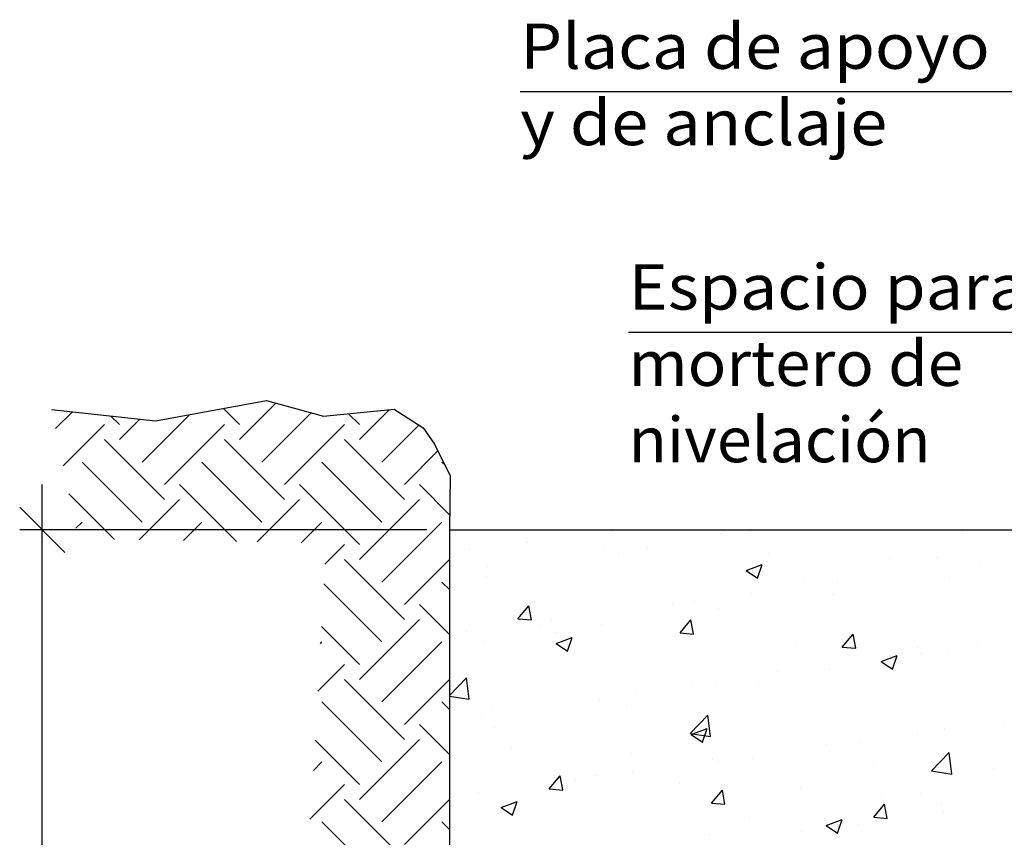
# Model space of a CAD drawing. Units: millimetres. Extents: x -202.4 to -184.7, y 369.7 to 393.5.
# Drawn here: x -200.6 to -196.3, y 374.3 to 377.9 of the extents above; entities that cross this region are included whole.
import ezdxf
from ezdxf.enums import TextEntityAlignment as Align

# ---------------------------------------------------------------- set-up
doc = ezdxf.new("R2010")
doc.units = ezdxf.units.MM
for name, color, linetype in [('0-CYPE0', 1, 'Continuous'), ('0-CYPE1', 2, 'Continuous'), ('0-CYPE2', 4, 'Continuous')]:
    doc.layers.add(name, color=color, linetype=linetype)
doc.styles.add('CYPETXT', font='romans', dxfattribs={"height": 0.2})

msp = doc.modelspace()

# ---------------------------------------------------------------- linework, layer by layer
at = {"layer": '0-CYPE0'}
for p, q in [((-199.6533, 376.0807), (-199.7243, 376.1517)), ((-199.6533, 376.0144), (-199.4923, 376.1754)), ((-199.5539, 376.1801), (-199.5561, 376.1824)), ((-200.4668, 376.0627), (-200.3922, 376.1373)), ((-200.1837, 376.0807), (-200.2215, 376.1185)), ((-200.1837, 376.0144), (-200.0936, 376.1045)), ((-200.0842, 375.915), (-199.875, 376.1242)), ((-199.5539, 375.915), (-199.3359, 376.133)), ((-199.123, 376.0807), (-199.1711, 376.1288)), ((-199.123, 376.0144), (-198.9913, 376.1461)), ((-200.4329, 375.8978), (-200.2499, 376.0807)), ((-199.9848, 375.8155), (-199.7196, 376.0807)), ((-199.4545, 375.8155), (-199.1893, 376.0807)), ((-199.0236, 375.915), (-198.86, 376.0786)), ((-199.9848, 375.7493), (-200.2499, 376.0144)), ((-199.4545, 375.7493), (-199.7196, 376.0144)), ((-198.9241, 375.7493), (-199.1893, 376.0144)), ((-198.9241, 375.8155), (-198.7757, 375.964)), ((-200.0842, 375.6498), (-200.3494, 375.915)), ((-199.5539, 375.6498), (-199.8191, 375.915)), ((-199.0236, 375.6498), (-199.2887, 375.915)), ((-198.7459, 375.9024), (-198.7584, 375.915)), ((-199.6662, 375.5633), (-199.9185, 375.8155)), ((-199.123, 375.5504), (-199.3882, 375.8155)), ((-198.7243, 375.682), (-198.8578, 375.8155)), ((-200.2065, 375.5733), (-200.4075, 375.7742)), ((-200.0965, 375.5712), (-199.9185, 375.7493)), ((-199.5758, 375.5616), (-199.3882, 375.7493)), ((-199.123, 375.4841), (-198.8578, 375.7493)), ((-200.3764, 375.6228), (-200.3494, 375.6498)), ((-199.9013, 375.5676), (-199.8191, 375.6498)), ((-199.3806, 375.558), (-199.2887, 375.6498)), ((-199.0236, 375.3846), (-198.7584, 375.6498)), ((-198.4724, 375.6157), (-198.4724, 375.6157)), ((-198.3462, 375.6157), (-198.3462, 375.6157)), ((-198.0085, 375.6102), (-198.0085, 375.6102)), ((-197.974, 375.6157), (-197.974, 375.6157)), ((-197.9671, 375.6157), (-197.9671, 375.6157)), ((-197.525, 375.5987), (-197.525, 375.5987)), ((-197.4756, 375.6157), (-197.4756, 375.6157)), ((-197.3959, 375.6103), (-197.3959, 375.6103)), ((-196.9772, 375.6157), (-196.9772, 375.6157)), ((-196.7093, 375.6157), (-196.7093, 375.6157)), ((-196.6595, 375.6157), (-196.6595, 375.6157)), ((-196.4575, 375.6021), (-196.4575, 375.6021)), ((-199.2757, 375.464), (-199.1893, 375.5504)), ((-198.3873, 375.5604), (-198.3873, 375.5604)), ((-198.3819, 375.558), (-198.3819, 375.558)), ((-198.6376, 375.5274), (-198.6376, 375.5274)), ((-198.0384, 375.5283), (-198.0384, 375.5283)), ((-197.9791, 375.5102), (-197.9791, 375.5102)), ((-197.8481, 375.5355), (-197.8481, 375.5355)), ((-197.3143, 375.5129), (-197.3143, 375.5129)), ((-198.9241, 375.2189), (-199.1893, 375.4841)), ((-198.9241, 375.2852), (-198.7252, 375.4842)), ((-198.5578, 375.4533), (-198.5578, 375.4533)), ((-197.4125, 375.4352), (-197.3425, 375.4621)), ((-197.3628, 375.4017), (-197.3425, 375.4621)), ((-196.7805, 375.4904), (-196.7805, 375.4904)), ((-196.5731, 375.4909), (-196.5731, 375.4909)), ((-196.3794, 375.4649), (-196.3794, 375.4649)), ((-198.5622, 375.4101), (-198.5622, 375.4101)), ((-197.4125, 375.4352), (-197.3628, 375.4017)), ((-199.0236, 375.1195), (-199.2806, 375.3765)), ((-198.7252, 375.3514), (-198.7584, 375.3846)), ((-197.1563, 375.3908), (-197.1563, 375.3908)), ((-197.011, 375.3818), (-197.011, 375.3818)), ((-196.5126, 375.4048), (-196.5126, 375.4048)), ((-198.7252, 375.3249), (-198.7252, 375.3249)), ((-197.3897, 375.3319), (-197.3897, 375.3319)), ((-197.032, 375.3299), (-197.032, 375.3299)), ((-198.7252, 375.1525), (-198.8578, 375.2852)), ((-198.4225, 375.2225), (-198.3743, 375.2799)), ((-198.3627, 375.2172), (-198.3743, 375.2799)), ((-197.7394, 375.2906), (-197.7394, 375.2906)), ((-197.6401, 375.299), (-197.6401, 375.299)), ((-197.5371, 375.2658), (-197.5371, 375.2658)), ((-199.123, 374.9538), (-198.8578, 375.2189)), ((-198.4225, 375.2225), (-198.3627, 375.2172)), ((-198.3226, 375.1905), (-198.3226, 375.1905)), ((-198.2716, 375.2158), (-198.2716, 375.2158)), ((-198.0506, 375.1954), (-198.0506, 375.1954)), ((-197.7052, 375.1597), (-197.657, 375.2172)), ((-197.6455, 375.1545), (-197.657, 375.2172)), ((-199.123, 375.02), (-199.291, 375.1881)), ((-198.6503, 375.1659), (-198.6503, 375.1659)), ((-198.2579, 375.1615), (-198.2579, 375.1615)), ((-197.7052, 375.1597), (-197.6455, 375.1545)), ((-196.988, 375.097), (-196.9398, 375.1544)), ((-196.9282, 375.0917), (-196.9398, 375.1544)), ((-199.2952, 375.113), (-199.2887, 375.1195)), ((-199.0236, 374.8543), (-198.7584, 375.1195)), ((-198.57, 375.1205), (-198.57, 375.1205)), ((-198.2528, 375.1127), (-198.203, 375.0791)), ((-198.2527, 375.1127), (-198.1827, 375.1396)), ((-198.203, 375.0791), (-198.1827, 375.1396)), ((-197.7241, 375.1389), (-197.7241, 375.1389)), ((-197.1903, 375.1164), (-197.1903, 375.1164)), ((-196.3922, 375.1035), (-196.3922, 375.1035)), ((-196.988, 375.097), (-196.9282, 375.0917)), ((-196.8156, 375.0326), (-196.7456, 375.0595)), ((-196.7659, 374.999), (-196.7456, 375.0595)), ((-196.6565, 375.0938), (-196.6565, 375.0938)), ((-196.6425, 375.0705), (-196.6425, 375.0705)), ((-196.5248, 375.0719), (-196.5248, 375.0719)), ((-199.3069, 374.9024), (-199.1893, 375.02)), ((-196.8156, 375.0326), (-196.7659, 374.9991)), ((-196.7743, 375.0408), (-196.7743, 375.0408)), ((-198.7252, 375.0014), (-198.7252, 375.0014)), ((-197.2741, 374.9874), (-197.2741, 374.9874)), ((-197.0442, 374.997), (-197.0442, 374.997)), ((-198.9241, 374.6886), (-199.1893, 374.9538)), ((-198.9241, 374.7549), (-198.7252, 374.9538)), ((-198.7252, 374.8825), (-198.6494, 374.9615)), ((-198.6383, 374.8665), (-198.6493, 374.9615)), ((-197.6528, 374.9375), (-197.6528, 374.9375)), ((-197.5493, 374.9329), (-197.5493, 374.9329)), ((-197.3575, 374.9407), (-197.3575, 374.9407)), ((-197.9031, 374.9045), (-197.9031, 374.9045)), ((-199.0236, 374.5892), (-199.2887, 374.8543)), ((-198.7252, 374.8211), (-198.7584, 374.8543)), ((-198.7252, 374.88), (-198.6383, 374.8665)), ((-198.0627, 374.8625), (-198.0627, 374.8625)), ((-198.5347, 374.8214), (-198.5347, 374.8214)), ((-197.9407, 374.8406), (-197.9407, 374.8406)), ((-198.7252, 374.6222), (-198.8578, 374.7549)), ((-198.7252, 374.7963), (-198.7252, 374.7963)), ((-198.5821, 374.7876), (-198.5821, 374.7876)), ((-197.66, 374.7148), (-197.5821, 374.796)), ((-197.5711, 374.701), (-197.5821, 374.796)), ((-196.2765, 374.7589), (-196.2765, 374.7589)), ((-198.5239, 374.7405), (-198.5239, 374.7405)), ((-197.66, 374.7148), (-197.5711, 374.701)), ((-197.6558, 374.7101), (-197.5858, 374.737)), ((-197.6061, 374.6765), (-197.5858, 374.7369)), ((-196.537, 374.739), (-196.537, 374.739)), ((-199.123, 374.4897), (-199.3189, 374.6857)), ((-199.123, 374.4234), (-198.8578, 374.6886)), ((-198.7252, 374.6778), (-198.7252, 374.6778)), ((-197.6559, 374.7101), (-197.6061, 374.6765)), ((-196.9056, 374.6761), (-196.9056, 374.6761)), ((-196.6552, 374.7091), (-196.6552, 374.7091)), ((-198.4527, 374.6505), (-198.4527, 374.6505)), ((-197.9188, 374.628), (-197.9188, 374.628)), ((-197.0563, 374.6641), (-197.0563, 374.6641)), ((-196.5928, 374.5493), (-196.5149, 374.6305)), ((-196.5038, 374.5355), (-196.5149, 374.6305)), ((-199.3264, 374.5515), (-199.2887, 374.5892)), ((-199.0236, 374.324), (-198.7584, 374.5892)), ((-197.5614, 374.6), (-197.5614, 374.6)), ((-197.5371, 374.593), (-197.5371, 374.593)), ((-197.385, 374.6054), (-197.385, 374.6054)), ((-196.8512, 374.5828), (-196.8512, 374.5828)), ((-197.9159, 374.5431), (-197.9159, 374.5431)), ((-196.5928, 374.5493), (-196.5038, 374.5355)), ((-196.3174, 374.5603), (-196.3174, 374.5603)), ((-198.2838, 374.4703), (-198.2355, 374.5277)), ((-198.2418, 374.5162), (-198.2418, 374.5162)), ((-198.224, 374.4651), (-198.2355, 374.5277)), ((-198.1662, 374.5101), (-198.1662, 374.5101)), ((-198.0749, 374.5296), (-198.0749, 374.5296)), ((-197.708, 374.4936), (-197.708, 374.4936)), ((-199.3422, 374.3368), (-199.1893, 374.4897)), ((-198.5943, 374.4547), (-198.5943, 374.4547)), ((-198.2837, 374.4703), (-198.224, 374.465)), ((-197.5665, 374.4075), (-197.5183, 374.465)), ((-197.5067, 374.4023), (-197.5183, 374.465)), ((-197.1742, 374.4711), (-197.1742, 374.4711)), ((-198.9241, 374.1583), (-199.1893, 374.4234)), ((-198.9241, 374.2246), (-198.7252, 374.4235)), ((-198.4961, 374.3876), (-198.426, 374.4144)), ((-198.4463, 374.354), (-198.426, 374.4144)), ((-197.5665, 374.4075), (-197.5067, 374.4023)), ((-196.8156, 374.4441), (-196.8156, 374.4441)), ((-196.6403, 374.4485), (-196.6403, 374.4485)), ((-198.4961, 374.3876), (-198.4463, 374.354)), ((-196.8492, 374.3448), (-196.801, 374.4022)), ((-196.7895, 374.3396), (-196.801, 374.4022)), ((-196.5491, 374.4061), (-196.5491, 374.4061)), ((-196.5396, 374.3645), (-196.5396, 374.3645)), ((-199.0236, 374.0588), (-199.2887, 374.324)), ((-198.7252, 374.2908), (-198.7584, 374.324)), ((-198.7252, 374.3542), (-198.7252, 374.3542)), ((-197.3988, 374.344), (-197.3988, 374.344)), ((-197.0685, 374.3312), (-197.0685, 374.3312)), ((-197.0589, 374.3075), (-196.9889, 374.3343)), ((-197.0092, 374.2739), (-196.9889, 374.3343)), ((-196.8492, 374.3448), (-196.7895, 374.3395)), ((-197.1686, 374.2817), (-197.1686, 374.2817)), ((-197.0589, 374.3075), (-197.0092, 374.2739)), ((-196.9183, 374.3146), (-196.9183, 374.3146)), ((-197.5736, 374.2672), (-197.5736, 374.2672))]:
    msp.add_line(p, q, dxfattribs=at)
for points in [[(-198.0941, 375.6157), (-198.0941, 375.6157), (-198.0941, 375.6157), (-198.0941, 375.6157)], [(-197.5029, 375.6157), (-197.5029, 375.6157), (-197.5029, 375.6157)], [(-197.4017, 375.6157), (-197.4017, 375.6157), (-197.4017, 375.6157), (-197.4017, 375.6157)], [(-197.0812, 375.6157), (-197.0812, 375.6157), (-197.0812, 375.6157)], [(-196.4787, 375.6157), (-196.4787, 375.6157), (-196.4787, 375.6157), (-196.4787, 375.6157)], [(-198.7252, 375.5594), (-198.7252, 375.5594), (-198.7252, 375.5594), (-198.7252, 375.5594)], [(-198.7252, 375.5159), (-198.7252, 375.5159), (-198.7252, 375.5159)], [(-198.7252, 375.4592), (-198.7252, 375.4592), (-198.7252, 375.4592)], [(-198.7252, 375.1561), (-198.7252, 375.1561), (-198.7252, 375.1561), (-198.7252, 375.1561)], [(-198.7252, 375.1416), (-198.7252, 375.1416), (-198.7252, 375.1416), (-198.7252, 375.1416)], [(-198.7252, 374.9249), (-198.7252, 374.9249), (-198.7252, 374.9249)], [(-198.7252, 374.8241), (-198.7252, 374.8241), (-198.7252, 374.8241), (-198.7252, 374.8241)], [(-198.7252, 374.5066), (-198.7252, 374.5066), (-198.7252, 374.5066)], [(-198.7252, 374.4365), (-198.7252, 374.4365), (-198.7252, 374.4365)], [(-198.7252, 374.2904), (-198.7252, 374.2904), (-198.7252, 374.2904), (-198.7252, 374.2904)]]:
    msp.add_lwpolyline(points, close=True, dxfattribs=at)
at = {"layer": '0-CYPE1'}
for p, q in [((-198.4121, 377.5535), (-196.2361, 377.5535)), ((-197.9328, 376.4891), (-196.0748, 376.4891)), ((-200.5252, 375.5157), (-200.5252, 375.8157)), ((-200.4252, 375.5157), (-200.6252, 375.7157)), ((-198.8252, 375.6157), (-200.6252, 375.6157)), ((-200.5252, 372.7448), (-200.5252, 375.6157))]:
    msp.add_line(p, q, dxfattribs=at)
at = {"layer": '0-CYPE2'}
for p, q in [((-200.0245, 376.0969), (-199.5334, 376.1865)), ((-199.5334, 376.1865), (-199.2815, 376.1183)), ((-199.2815, 376.1183), (-198.9698, 376.1481)), ((-198.9698, 376.1481), (-198.8417, 376.067)), ((-200.4842, 376.1474), (-200.0245, 376.0969)), ((-198.7222, 375.8536), (-198.7252, 375.6157)), ((-198.7252, 375.6157), (-198.7252, 372.2448)), ((-198.7252, 375.6157), (-189.1752, 375.6157))]:
    msp.add_line(p, q, dxfattribs=at)
msp.add_lwpolyline([(-198.8417, 376.067), (-198.7905, 375.9945), (-198.7222, 375.8536)], dxfattribs=at)

# ---------------------------------------------------------------- texts
at = {"layer": '0-CYPE1', "style": 'CYPETXT'}
for s, width, p, p2 in [('Placa de apoyo', 0.861581, (-198.4121, 377.6535), (-196.3361, 377.6535)), ('y de anclaje ', 0.781256, (-198.4121, 377.316), (-196.7231, 377.316)), ('Espacio para', 0.896068, (-197.9328, 376.5891), (-196.1748, 376.5891)), ('mortero de ', 0.797586, (-197.9328, 376.2516), (-196.3908, 376.2516)), ('nivelación', 0.947128, (-197.9328, 375.9141), (-196.5978, 375.9141))]:
    msp.add_text(s, height=0.2, dxfattribs=dict(at, width=width)).set_placement(p, p2, align=Align.FIT)

doc.saveas('drawing.dxf')
